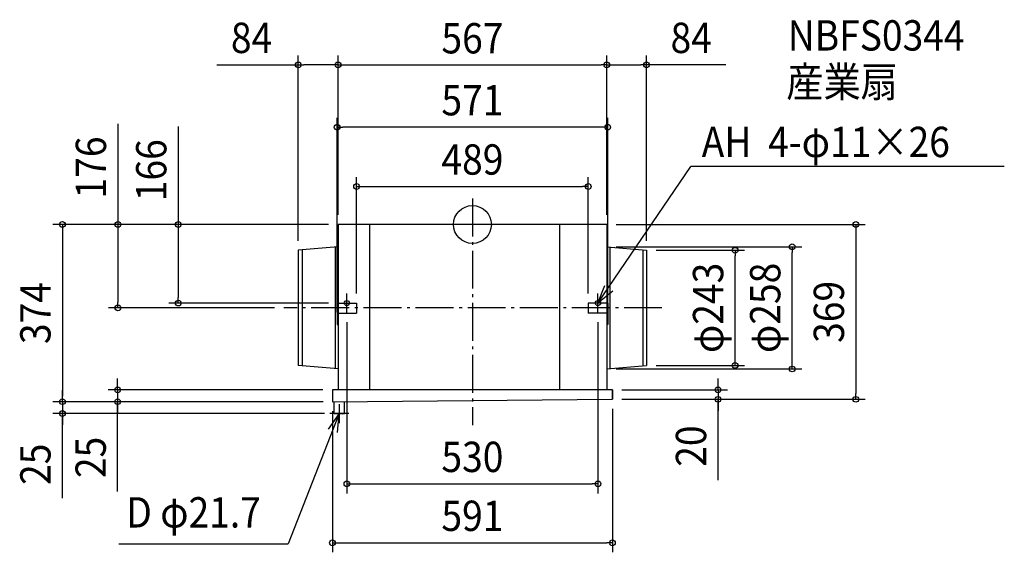
# Model space of a CAD drawing. Extents: x -955 to 1123, y -692 to 432.
import ezdxf
from ezdxf.enums import TextEntityAlignment as Align

# ---------------------------------------------------------------- set-up
doc = ezdxf.new("R2010")
doc.units = 0
doc.header["$LTSCALE"] = 20
doc.header["$PDMODE"] = 3
doc.header["$PDSIZE"] = -2
doc.linetypes.add('DASHDOT', pattern=[5.5, 4, -0.6, 0.3, -0.6])
doc.layers.get('DEFPOINTS').update_dxf_attribs({"linetype": 'CONTINUOUS'})
for name, color, linetype in [('ARRANGE', 1, 'CONTINUOUS'), ('BASIS', 6, 'DASHDOT'), ('DETAIL', 5, 'CONTINUOUS'), ('ETC', 61, 'CONTINUOUS'), ('FIX', 11, 'CONTINUOUS'), ('NOTE', 4, 'CONTINUOUS'), ('OUTLINE', 3, 'CONTINUOUS'), ('SIZE', 30, 'CONTINUOUS')]:
    doc.layers.add(name, color=color, linetype=linetype)
doc.styles.get("Standard").update_dxf_attribs({"font": 'SIMPLEX.shx', "width": 0.9, "height": 64, "bigfont": 'BIGFONT.shx'})

msp = doc.modelspace()

# ---------------------------------------------------------------- linework, layer by layer
at = {"layer": 'ARRANGE', "color": 1, "linetype": 'CONTINUOUS'}
msp.add_circle((0, 0), 40, dxfattribs=at)
msp.add_point((0, 0), dxfattribs=at)
at = {"layer": 'BASIS', "color": 6, "linetype": 'DASHDOT'}
for p, q in [((0, 54.698494), (0, -423.25811)), ((400.035708, -176), (-397.769924, -176))]:
    msp.add_line(p, q, dxfattribs=at)
at = {"layer": 'DEFPOINTS', "color": 30, "linetype": 'CONTINUOUS'}
for p in [(-367.5, 336.808323), (283.5, 336.808323), (367.5, 336.808323), (-285.5, 205.262621), (244.5, 80.124047), (-283.5, 0), (-283.5, 0), (-283.5, 0), (-283.5, 0), (-283.5, 0), (283.5, 0), (283.5, 0), (283.5, 0), (-367.5, -54.5), (283.5, -47), (367.5, -54.5), (367.5, -54.5), (554.377815, -54.5), (674.913388, -47), (-620.865212, -166), (-283.5, -166), (-244.5, -166), (244.5, -166), (-748.211303, -176), (-397.769924, -176), (-265, -186), (265, -186), (-285.5, -205), (285.5, -205), (283.5, -305), (367.5, -297.5), (-295.5, -349), (295.5, -349), (-865.32731, -374), (-748.722786, -374), (-295.5, -374), (-295.5, -374), (-295.5, -374), (-295, -374), (295, -369), (295.5, -369), (295.5, -369), (518.345432, -369), (809.227141, -369), (-865.32731, -399), (-292, -399), (265, -547.403445), (295.5, -671.836529)]:
    msp.add_point(p, dxfattribs=at)
at = {"layer": 'DETAIL', "color": 5, "linetype": 'CONTINUOUS'}
for p, q in [((283.5, 0), (-283.5, 0)), ((-283.5, 0), (-283.5, -166)), ((-217.195991, 0), (-217.195991, -349)), ((183.5, 0), (183.5, -349)), ((283.5, 0), (283.5, -166)), ((-283.5, -47), (-367.5, -54.5)), ((-367.5, -54.5), (-367.5, -297.5)), ((-359.5, -53.785714), (-359.5, -298.214286)), ((-290, -47.580357), (-290, -304.419643)), ((283.5, -47), (367.5, -54.5)), ((290, -47.580357), (290, -304.419643)), ((359.5, -53.785714), (359.5, -298.214286)), ((367.5, -54.5), (367.5, -297.5)), ((-285.5, -166), (-244.5, -166)), ((-285.5, -166), (-285.5, -211)), ((-244.5, -166), (-244.5, -186.985609)), ((244.5, -166), (244.5, -186.985609)), ((285.5, -166), (244.5, -166)), ((285.5, -166), (285.5, -211)), ((-283.5, -186.985609), (-283.5, -349)), ((-283.5, -186.985609), (-244.5, -186.985609)), ((283.5, -186.985609), (244.5, -186.985609)), ((283.5, -186.985609), (283.5, -349)), ((-285.5, -211), (-283.5, -211)), ((285.5, -211), (283.5, -211)), ((-283.5, -305), (-367.5, -297.5)), ((283.5, -305), (367.5, -297.5)), ((295.5, -349), (-295.5, -349)), ((-295.5, -349), (-295.5, -374)), ((295.5, -349), (295.5, -369)), ((-295, -374), (-295.5, -374)), ((-295, -374), (295, -369)), ((-292, -399), (-292, -374)), ((-270.3, -399), (-270.3, -374)), ((295, -369), (295.5, -369)), ((-292, -399), (-270.3, -399))]:
    msp.add_line(p, q, dxfattribs=at)
at = {"layer": 'FIX', "color": 11, "linetype": 'CONTINUOUS'}
for centre in [(-265, -166), (265, -166)]:
    msp.add_circle(centre, 5.5, dxfattribs=at)
at = {"layer": 'NOTE', "color": 4, "linetype": 'CONTINUOUS'}
for p, q in [((265, -166), (460.909368, 122.617979)), ((1122.5401, 122.617979), (460.909368, 122.617979)), ((265, -166), (279.497841, -128.719809)), ((296.195594, -140.963329), (265, -166)), ((-285, -166), (-245, -166)), ((-265, -186), (-265, -146)), ((285, -166), (245, -166)), ((265, -186), (265, -146)), ((-281.15, -379), (-281.15, -419)), ((-281.15, -399), (-388.567198, -674.085644)), ((-281.15, -399), (-304.144935, -431.729695)), ((-261.15, -399), (-301.15, -399)), ((-284.69935, -438.842215), (-281.15, -399)), ((-746.128535, -674.085644), (-388.567198, -674.085644))]:
    msp.add_line(p, q, dxfattribs=at)
at = {"layer": 'OUTLINE', "color": 3, "linetype": 'CONTINUOUS'}
for p, q in [((283.5, 0), (-283.5, 0)), ((-283.5, 0), (-283.5, -349)), ((283.5, 0), (283.5, -349)), ((295, -349), (-295, -349)), ((-295, -349), (-295, -374)), ((295, -349), (295, -369)), ((-295, -374), (295, -369))]:
    msp.add_line(p, q, dxfattribs=at)
at = {"layer": 'SIZE', "color": 30, "linetype": 'CONTINUOUS'}
for p, q in [((-367.5, -34.5), (-367.5, 356.808323)), ((-283.5, 20), (-283.5, 356.808323)), ((-283.5, 20), (-283.5, 356.808323)), ((283.5, 20), (283.5, 356.808323)), ((283.5, 20), (283.5, 356.808323)), ((367.5, -34.5), (367.5, 356.808323)), ((-539.102039, 336.808323), (-367.5, 336.808323)), ((-367.5, 336.808323), (-355.5, 336.808323)), ((-295.5, 336.808323), (-355.5, 336.808323)), ((-283.5, 336.808323), (-295.5, 336.808323)), ((-283.5, 336.808323), (-271.5, 336.808323)), ((-271.5, 336.808323), (271.5, 336.808323)), ((283.5, 336.808323), (271.5, 336.808323)), ((283.5, 336.808323), (295.5, 336.808323)), ((295.5, 336.808323), (355.5, 336.808323)), ((367.5, 336.808323), (355.5, 336.808323)), ((534.75237, 336.808323), (367.5, 336.808323)), ((-748.211303, 212.5212), (-748.211303, 0)), ((-285.5, -185), (-285.5, 225.262621)), ((285.5, -185), (285.5, 225.262621)), ((-620.865212, 206.695744), (-620.865212, 0)), ((-285.5, 205.262621), (-273.5, 205.262621)), ((273.5, 205.262621), (-273.5, 205.262621)), ((285.5, 205.262621), (273.5, 205.262621)), ((-244.5, -146), (-244.5, 100.124047)), ((244.5, -146), (244.5, 100.124047)), ((-244.5, 80.124047), (-232.5, 80.124047)), ((-232.5, 80.124047), (232.5, 80.124047)), ((244.5, 80.124047), (232.5, 80.124047)), ((-303.5, 0), (-885.32731, 0)), ((-865.32731, 0), (-865.32731, -12)), ((-303.5, 0), (-768.211303, 0)), ((-748.211303, 0), (-748.211303, -12)), ((-303.5, 0), (-640.865212, 0)), ((-620.865212, 0), (-620.865212, -12)), ((303.5, 0), (829.227141, 0)), ((809.227141, 0), (809.227141, -12)), ((-865.32731, -12), (-865.32731, -362)), ((-748.211303, -12), (-748.211303, -164)), ((-620.865212, -12), (-620.865212, -154)), ((809.227141, -12), (809.227141, -357)), ((303.5, -47), (694.913388, -47)), ((387.5, -54.5), (574.377815, -54.5)), ((554.377815, -54.5), (554.377815, -66.5)), ((674.913388, -47), (674.913388, -59)), ((674.913388, -293), (674.913388, -59)), ((554.377815, -285.5), (554.377815, -66.5)), ((-748.211303, -176), (-748.211303, -164)), ((-303.5, -166), (-640.865212, -166)), ((-620.865212, -166), (-620.865212, -154)), ((-417.769924, -176), (-768.211303, -176)), ((-265, -206), (-265, -567.403445)), ((265, -206), (265, -567.403445)), ((554.377815, -297.5), (554.377815, -285.5)), ((303.5, -305), (694.913388, -305)), ((387.5, -297.5), (574.377815, -297.5)), ((674.913388, -305), (674.913388, -293)), ((-748.722786, -337), (-748.722786, -325)), ((518.345432, -337), (518.345432, -325)), ((-865.32731, -362), (-865.32731, -350)), ((-315.5, -349), (-768.722786, -349)), ((-748.722786, -349), (-748.722786, -337)), ((-748.722786, -349), (-748.722786, -374)), ((-748.722786, -349), (-748.722786, -374)), ((315.5, -349), (538.345432, -349)), ((518.345432, -349), (518.345432, -337)), ((518.345432, -349), (518.345432, -369)), ((518.345432, -349), (518.345432, -369)), ((-315.5, -374), (-885.32731, -374)), ((-315, -374), (-885.32731, -374)), ((-865.32731, -374), (-865.32731, -362)), ((-865.32731, -374), (-865.32731, -362)), ((-865.32731, -374), (-865.32731, -399)), ((-865.32731, -374), (-865.32731, -399)), ((-315.5, -374), (-768.722786, -374)), ((-748.722786, -563.25795), (-748.722786, -374)), ((-748.722786, -374), (-748.722786, -386)), ((315, -369), (538.345432, -369)), ((315.5, -369), (829.227141, -369)), ((518.345432, -539.350606), (518.345432, -369)), ((518.345432, -369), (518.345432, -381)), ((809.227141, -369), (809.227141, -357)), ((-748.722786, -386), (-748.722786, -398)), ((-295.5, -394), (-295.5, -691.836529)), ((295.5, -389), (295.5, -691.836529)), ((518.345432, -381), (518.345432, -393)), ((-312, -399), (-885.32731, -399)), ((-865.32731, -577.679019), (-865.32731, -399)), ((-865.32731, -399), (-865.32731, -411)), ((-865.32731, -411), (-865.32731, -423)), ((-265, -547.403445), (-253, -547.403445)), ((-253, -547.403445), (253, -547.403445)), ((265, -547.403445), (253, -547.403445)), ((-295.5, -671.836529), (-283.5, -671.836529)), ((-283.5, -671.836529), (283.5, -671.836529)), ((295.5, -671.836529), (283.5, -671.836529))]:
    msp.add_line(p, q, dxfattribs=at)
for centre in [(-367.5, 336.808323), (-283.5, 336.808323), (-283.5, 336.808323), (283.5, 336.808323), (283.5, 336.808323), (367.5, 336.808323), (-285.5, 205.262621), (285.5, 205.262621), (-244.5, 80.124047), (244.5, 80.124047), (-865.32731, 0), (-748.211303, 0), (-620.865212, 0), (809.227141, 0), (674.913388, -47), (554.377815, -54.5), (-620.865212, -166), (-748.211303, -176), (554.377815, -297.5), (674.913388, -305), (-748.722786, -349), (518.345432, -349), (-865.32731, -374), (-865.32731, -374), (-748.722786, -374), (518.345432, -369), (809.227141, -369), (-865.32731, -399), (-265, -547.403445), (265, -547.403445), (-295.5, -671.836529), (295.5, -671.836529)]:
    msp.add_circle(centre, 6, dxfattribs=at)

# ---------------------------------------------------------------- texts
at = {"layer": 'ETC', "color": 61, "linetype": 'CONTINUOUS', "width": 0.9}
for s, p in [('NBFS0344', (665.616587, 367.003498)), ('産業扇', (662.396083, 269.064287))]:
    msp.add_text(s, height=64, dxfattribs=at).set_placement(p)
at = {"layer": 'NOTE', "color": 4, "linetype": 'CONTINUOUS', "width": 0.9}
for s, p in [('AH  4-φ11×26', (483.848316, 142.209861)), ('D φ21.7', (-730.488499, -639.508288))]:
    msp.add_text(s, height=64, dxfattribs=at).set_placement(p)
at = {"layer": 'SIZE', "color": 30, "linetype": 'CONTINUOUS', "width": 0.9}
for s, p in [('84', (-466.102039, 361.808323)), ('567', (0, 360.959213)), ('84', (461.75237, 361.808323)), ('571', (0, 230.262621)), ('489', (0, 105.124047)), ('530', (0, -522.403445)), ('591', (0, -646.836529))]:
    msp.add_text(s, height=64, dxfattribs=at).set_placement(p, align=Align.CENTER)
for s, p in [('176', (-773.211303, 120.3212)), ('166', (-645.865212, 114.495744)), ('φ243', (529.377815, -176)), ('φ258', (649.913388, -176)), ('374', (-890.32731, -187)), ('369', (784.227141, -184.5)), ('20', (493.345432, -467.722034)), ('25', (-773.722786, -491.629379)), ('25', (-890.32731, -506.050447))]:
    msp.add_text(s, height=64, rotation=90, dxfattribs=at).set_placement(p, align=Align.CENTER)

doc.saveas('drawing.dxf')
